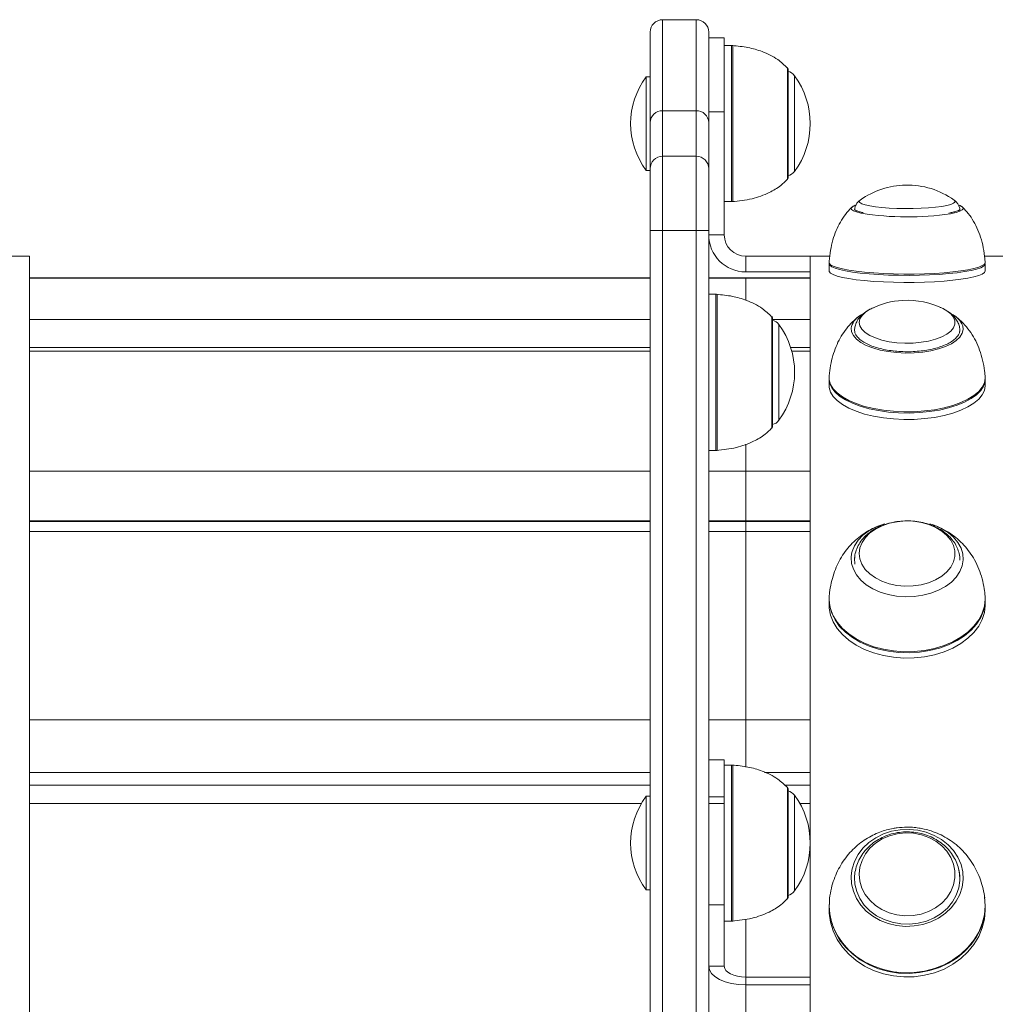
# Model space of a CAD drawing. Units: millimetres. Extents: x 15 to 297, y 0 to 206.
# Drawn here: x 195 to 198, y 171 to 174 of the extents above; entities that cross this region are included whole.
import ezdxf

# ---------------------------------------------------------------- set-up
doc = ezdxf.new("R2010")
doc.units = ezdxf.units.MM

msp = doc.modelspace()

# ---------------------------------------------------------------- linework, layer by layer
at = {"color": 7, "linetype": 'Continuous', "lineweight": 15}
for p, q in [((196.81516, 174.3491), (196.7005, 174.3491)), ((196.65783, 173.99781), (196.65783, 174.30644)), ((196.85783, 174.30644), (196.85783, 173.99781)), ((196.85783, 174.28744), (196.91116, 174.28744)), ((196.91116, 174.28744), (196.91116, 174.0341)), ((196.93567, 174.26077), (196.91116, 174.26077)), ((197.12891, 173.80744), (197.12891, 174.18077)), ((196.65783, 174.1541), (196.6445, 174.1541)), ((196.6445, 173.8341), (196.6445, 174.1541)), ((196.7005, 174.03799), (196.7005, 173.88244)), ((196.7005, 174.03799), (196.81516, 174.03799)), ((196.81516, 173.88244), (196.81516, 174.03799)), ((196.91116, 174.0341), (196.85783, 174.0341)), ((196.91116, 173.6141), (196.91116, 174.0341)), ((196.65783, 173.83977), (196.65783, 173.99781)), ((196.85783, 173.99781), (196.85783, 173.83977)), ((196.7005, 173.88244), (196.7005, 173.6291)), ((196.7005, 173.88244), (196.81516, 173.88244)), ((196.81516, 173.6291), (196.81516, 173.88244)), ((196.6445, 173.8341), (196.65783, 173.8341)), ((196.65783, 173.6291), (196.65783, 173.83977)), ((196.85783, 173.83977), (196.85783, 173.6291)), ((196.91116, 173.72744), (196.93567, 173.72744)), ((197.35572, 173.70048), (197.35573, 173.70041)), ((196.65783, 173.6291), (196.7005, 173.6291)), ((196.65783, 164.93577), (196.65783, 173.6291)), ((196.7005, 173.6291), (196.7005, 164.93577)), ((196.7005, 173.6291), (196.81516, 173.6291)), ((196.81516, 173.6291), (196.85783, 173.6291)), ((196.81516, 164.93577), (196.81516, 173.6291)), ((196.85783, 173.6291), (196.85783, 164.93577)), ((196.85783, 173.6141), (196.91116, 173.6141)), ((194.53783, 173.54077), (194.46905, 173.54077)), ((194.53783, 173.54077), (194.53783, 168.21077)), ((196.9845, 173.54077), (196.9845, 173.48744)), ((197.2045, 173.54077), (196.9845, 173.54077)), ((197.27171, 173.54077), (197.2045, 173.54077)), ((197.2045, 173.5328), (197.2045, 173.54077)), ((197.2045, 173.5328), (197.2045, 171.54435)), ((197.87116, 173.54077), (197.80039, 173.54077)), ((197.26917, 173.51515), (197.26917, 173.49092)), ((197.8025, 173.49092), (197.8025, 173.51515)), ((196.65783, 173.46729), (194.53783, 173.46729)), ((197.2045, 173.46729), (196.85783, 173.46729)), ((197.2045, 173.48744), (196.9845, 173.48744)), ((197.2045, 173.46729), (196.9845, 173.46729)), ((196.88234, 173.41077), (196.85783, 173.41077)), ((197.07558, 172.95744), (197.07558, 173.33077)), ((196.65783, 173.22958), (194.53783, 173.22958)), ((197.2045, 173.22958), (197.13774, 173.22958)), ((197.2045, 173.22958), (197.13774, 173.22958)), ((197.26917, 173.12084), (197.26917, 173.09876)), ((197.8025, 173.09876), (197.8025, 173.12084)), ((196.85783, 172.87744), (196.88234, 172.87744)), ((196.9845, 172.63721), (196.9845, 172.80629)), ((196.65783, 172.63419), (194.53783, 172.63419)), ((197.2045, 172.63419), (196.85783, 172.63419)), ((197.2045, 172.63419), (196.9845, 172.63419)), ((197.45782, 172.62609), (197.45329, 172.62463)), ((197.62099, 172.62373), (197.61283, 172.6263)), ((196.9845, 172.60038), (196.9845, 171.95648)), ((197.26917, 172.36726), (197.26917, 172.34929)), ((197.8025, 172.34929), (197.8025, 172.36726)), ((196.91116, 171.82065), (196.85783, 171.82065)), ((196.91116, 171.82065), (196.91116, 171.69398)), ((196.93567, 171.80244), (196.91116, 171.80244)), ((196.65783, 171.73402), (194.53783, 171.73402)), ((197.2045, 171.73402), (197.11695, 171.73402)), ((197.2045, 171.73402), (197.11695, 171.73402)), ((197.12891, 171.3491), (197.12891, 171.72244)), ((196.65783, 171.69577), (196.6445, 171.69577)), ((196.6445, 171.37577), (196.6445, 171.69577)), ((196.91116, 171.69398), (196.85783, 171.69398)), ((196.91116, 171.69398), (196.91116, 171.67089)), ((196.85783, 171.67089), (196.91116, 171.67089)), ((196.91116, 171.67089), (196.91116, 171.32483)), ((197.2045, 171.52719), (197.2045, 171.07816)), ((197.35593, 171.40789), (197.35584, 171.41287)), ((196.6445, 171.37577), (196.65783, 171.37577)), ((196.91116, 171.32483), (196.85783, 171.32483)), ((196.91116, 171.11483), (196.91116, 171.32483)), ((197.26917, 171.32136), (197.26917, 171.3091)), ((197.80245, 171.3261), (197.8025, 171.32136)), ((197.8025, 171.3091), (197.8025, 171.32136)), ((196.91116, 171.2691), (196.93567, 171.2691)), ((196.85783, 171.11483), (196.91116, 171.11483)), ((196.9845, 171.07816), (196.9845, 171.0515)), ((197.2045, 171.07816), (196.9845, 171.07816)), ((197.2045, 171.07418), (197.2045, 171.07816)), ((197.2045, 171.07418), (197.2045, 167.99565)), ((197.2045, 171.0515), (196.9845, 171.0515))]:
    msp.add_line(p, q, dxfattribs=at)
at = {"color": 8, "linetype": 'Continuous', "lineweight": 15}
for p, q in [((196.7005, 174.3491), (196.7005, 174.03799)), ((196.81516, 174.03799), (196.81516, 174.3491)), ((196.93567, 173.72744), (196.93567, 174.26077)), ((196.94016, 174.26062), (196.94016, 174.06182)), ((197.12691, 174.04274), (197.12691, 174.18553)), ((197.15093, 174.1578), (197.15093, 173.83041)), ((196.94016, 174.06182), (196.94016, 173.72759)), ((197.12691, 173.80267), (197.12691, 174.04274)), ((197.27123, 173.51023), (197.26917, 173.51518)), ((196.65783, 173.46588), (194.53783, 173.46588)), ((197.2045, 173.46588), (196.85783, 173.46588)), ((196.9845, 173.46729), (196.9845, 173.46588)), ((196.9845, 173.46588), (196.9845, 173.39076)), ((197.2045, 173.46588), (196.9845, 173.46588)), ((196.88234, 172.87744), (196.88234, 173.41077)), ((196.88683, 173.41062), (196.88683, 172.87759)), ((194.53783, 173.32478), (196.65783, 173.32478)), ((197.07358, 172.95267), (197.07358, 173.33553)), ((197.07558, 173.32478), (197.2045, 173.32478)), ((197.09759, 173.3078), (197.09759, 173.1441)), ((196.65783, 173.21704), (194.53783, 173.21704)), ((197.2045, 173.21704), (197.1415, 173.21704)), ((197.09759, 173.1441), (197.09759, 172.98041)), ((197.27123, 173.1065), (197.26917, 173.12083)), ((196.9845, 172.89901), (196.9845, 172.80629)), ((194.53783, 172.80629), (196.65783, 172.80629)), ((196.85783, 172.80629), (197.2045, 172.80629)), ((196.9845, 172.80629), (197.2045, 172.80629)), ((196.65783, 172.63721), (194.53783, 172.63721)), ((197.2045, 172.63721), (196.85783, 172.63721)), ((197.2045, 172.63721), (196.9845, 172.63721)), ((196.9845, 172.63721), (196.9845, 172.63419)), ((196.9845, 172.63419), (196.9845, 172.60038)), ((196.65783, 172.60038), (194.53783, 172.60038)), ((197.2045, 172.60038), (196.85783, 172.60038)), ((197.2045, 172.60038), (196.9845, 172.60038)), ((197.27123, 172.34477), (197.26917, 172.36698)), ((194.53783, 171.95648), (196.65783, 171.95648)), ((196.85783, 171.95648), (197.2045, 171.95648)), ((196.9845, 171.95648), (197.2045, 171.95648)), ((196.9845, 171.7952), (196.9845, 171.95648)), ((196.65783, 171.77747), (194.53783, 171.77747)), ((196.93567, 171.2691), (196.93567, 171.80244)), ((196.94016, 171.80228), (196.94016, 171.34639)), ((197.2045, 171.77747), (197.04864, 171.77747)), ((197.12691, 171.39975), (197.12691, 171.7272)), ((197.15093, 171.69946), (197.15093, 171.65095)), ((196.62781, 171.67069), (194.53783, 171.67069)), ((197.15093, 171.65095), (197.15093, 171.37207)), ((197.2045, 171.67069), (197.16946, 171.67069)), ((197.12691, 171.34434), (197.12691, 171.39975)), ((196.94016, 171.34639), (196.94016, 171.26925)), ((197.27123, 171.29273), (197.26917, 171.32136)), ((196.9845, 171.27601), (196.9845, 171.07816)), ((196.9845, 171.0515), (196.9845, 170.85085))]:
    msp.add_line(p, q, dxfattribs=at)
at = {"color": 8, "linetype": 'Continuous', "lineweight": 15, "flags": 128}
for points in [[(197.37588, 173.73319), (197.37458, 173.7322), (197.37214, 173.72808), (197.37441, 173.72395), (197.38132, 173.71995), (197.39268, 173.71617), (197.40816, 173.71273), (197.42731, 173.70974), (197.44958, 173.70727), (197.47433, 173.70539), (197.50085, 173.70417), (197.52838, 173.70363), (197.55613, 173.70379)], [(197.55613, 173.70379), (197.58329, 173.70465), (197.60908, 173.70618), (197.63277, 173.70834), (197.65367, 173.71107), (197.67118, 173.71428), (197.68479, 173.71788), (197.69412, 173.72178), (197.6989, 173.72586), (197.69898, 173.73), (197.69575, 173.73322)], [(197.37992, 173.6877), (197.37736, 173.68825), (197.36251, 173.69214), (197.35193, 173.69634), (197.34588, 173.70072), (197.34451, 173.70519), (197.34461, 173.70556)], [(197.72579, 173.70779), (197.72716, 173.70332), (197.72382, 173.69887), (197.71586, 173.69455), (197.70346, 173.69048), (197.68693, 173.68674), (197.68376, 173.68615)], [(197.26933, 173.52), (197.26976, 173.51731), (197.27417, 173.51205), (197.28325, 173.50692), (197.29685, 173.50201), (197.3147, 173.49742), (197.3365, 173.49323), (197.36186, 173.4895), (197.39032, 173.48631), (197.42138, 173.48372), (197.45448, 173.48177), (197.48904, 173.48049), (197.52442, 173.47991), (197.56002, 173.48003), (197.59518, 173.48087), (197.62928, 173.48239), (197.66171, 173.48458), (197.6919, 173.48739), (197.7193, 173.49078), (197.74343, 173.49468), (197.76386, 173.49903), (197.78021, 173.50374), (197.79221, 173.50874), (197.79963, 173.51393), (197.80234, 173.51922), (197.80234, 173.52)], [(197.8025, 173.51518), (197.80173, 173.51212), (197.79665, 173.50687), (197.78691, 173.50176), (197.7727, 173.49689), (197.75426, 173.49235), (197.73192, 173.48822), (197.70608, 173.48456), (197.6772, 173.48145), (197.6458, 173.47894), (197.61244, 173.47708), (197.57771, 173.4759), (197.54224, 173.47542), (197.50665, 173.47565), (197.47158, 173.47658), (197.43766, 173.4782), (197.40549, 173.48048), (197.37564, 173.48338), (197.34866, 173.48684), (197.32501, 173.49082), (197.30513, 173.49522), (197.28936, 173.49998), (197.27799, 173.50501), (197.27123, 173.51023)], [(197.41214, 173.3613), (197.40879, 173.35957), (197.39317, 173.34961), (197.38166, 173.33865), (197.37458, 173.327), (197.37214, 173.315), (197.37441, 173.30299), (197.38132, 173.29132), (197.39268, 173.28033), (197.40816, 173.27033), (197.42731, 173.26161), (197.44958, 173.25441), (197.47433, 173.24896), (197.50085, 173.24539), (197.52838, 173.24383), (197.55613, 173.2443)], [(197.55613, 173.2443), (197.58329, 173.2468), (197.60908, 173.25126), (197.63277, 173.25755), (197.65367, 173.26548), (197.67118, 173.27483), (197.68479, 173.28532), (197.69412, 173.29667), (197.6989, 173.30854), (197.69898, 173.32058), (197.69437, 173.33246), (197.68521, 173.34383), (197.67174, 173.35437), (197.65953, 173.3613)], [(197.72579, 173.30344), (197.72716, 173.29042), (197.72382, 173.27747), (197.71586, 173.2649), (197.70346, 173.25303), (197.68693, 173.24215), (197.66668, 173.23252), (197.64321, 173.22438), (197.6171, 173.21794), (197.58899, 173.21335), (197.55956, 173.21073), (197.52956, 173.21013), (197.49971, 173.21158), (197.47074, 173.21504), (197.44338, 173.22042), (197.4183, 173.22759), (197.39611, 173.23637), (197.37736, 173.24655), (197.36251, 173.25788), (197.35193, 173.27008), (197.34588, 173.28285), (197.34451, 173.29587), (197.34525, 173.30093)], [(197.26946, 173.12868), (197.26976, 173.11825), (197.27417, 173.10292), (197.28325, 173.08798), (197.29685, 173.07371), (197.3147, 173.06034), (197.3365, 173.04813), (197.36186, 173.03729), (197.39032, 173.02801), (197.42138, 173.02046), (197.45448, 173.01477), (197.48904, 173.01105), (197.52442, 173.00936), (197.56002, 173.00973), (197.59518, 173.01215), (197.62928, 173.01659), (197.66171, 173.02296), (197.6919, 173.03115), (197.7193, 173.04101), (197.74343, 173.05237), (197.76386, 173.06502), (197.78021, 173.07874), (197.79221, 173.09329), (197.79963, 173.1084), (197.80234, 173.1238), (197.80221, 173.12868)], [(197.8025, 173.12119), (197.80173, 173.11203), (197.79665, 173.09673), (197.78691, 173.08186), (197.7727, 173.06769), (197.75426, 173.05447), (197.73192, 173.04243), (197.70608, 173.03179), (197.6772, 173.02274), (197.6458, 173.01544), (197.61244, 173.01002), (197.57771, 173.00658), (197.54224, 173.00517), (197.50665, 173.00583), (197.47158, 173.00855), (197.43766, 173.01327), (197.40549, 173.0199), (197.37564, 173.02834), (197.34866, 173.03843), (197.32501, 173.04999), (197.30513, 173.06282), (197.28936, 173.07668), (197.27799, 173.09132), (197.27123, 173.1065)], [(197.72579, 172.52359), (197.72716, 172.50318), (197.72382, 172.48287), (197.71586, 172.46317), (197.70346, 172.44456), (197.68693, 172.4275), (197.66668, 172.41241), (197.64321, 172.39966), (197.6171, 172.38956), (197.58899, 172.38236), (197.55956, 172.37825), (197.52956, 172.37731), (197.49971, 172.37958), (197.47074, 172.385), (197.44338, 172.39343), (197.4183, 172.40467), (197.39611, 172.41845), (197.37736, 172.43441), (197.36251, 172.45217), (197.35193, 172.47129), (197.34588, 172.49131), (197.34451, 172.51172), (197.34596, 172.52397)], [(197.26985, 172.382), (197.26976, 172.36014), (197.27417, 172.33611), (197.28325, 172.3127), (197.29685, 172.29032), (197.3147, 172.26936), (197.3365, 172.25022), (197.36186, 172.23322), (197.39032, 172.21868), (197.42138, 172.20684), (197.45448, 172.19792), (197.48904, 172.19209), (197.52442, 172.18944), (197.56002, 172.19002), (197.59518, 172.19382), (197.62928, 172.20078), (197.66171, 172.21077), (197.6919, 172.2236), (197.7193, 172.23906), (197.74343, 172.25687), (197.76386, 172.2767), (197.78021, 172.29821), (197.79221, 172.32101), (197.79963, 172.3447), (197.80234, 172.36884), (197.80182, 172.382)], [(197.8025, 172.36722), (197.80173, 172.35344), (197.79665, 172.32946), (197.78691, 172.30615), (197.7727, 172.28393), (197.75426, 172.2632), (197.73192, 172.24433), (197.70608, 172.22765), (197.6772, 172.21346), (197.6458, 172.20202), (197.61244, 172.19352), (197.57771, 172.18813), (197.54224, 172.18593), (197.50665, 172.18697), (197.47158, 172.19122), (197.43766, 172.19862), (197.40549, 172.20902), (197.37564, 172.22225), (197.34866, 172.23807), (197.32501, 172.25619), (197.30513, 172.27629), (197.28936, 172.29802), (197.27799, 172.32098), (197.27123, 172.34477)], [(197.72579, 171.43753), (197.72716, 171.41154), (197.72382, 171.38569), (197.71586, 171.3606), (197.70346, 171.33691), (197.68693, 171.31519), (197.66668, 171.29597), (197.64321, 171.27973), (197.6171, 171.26688), (197.58899, 171.25771), (197.55956, 171.25247), (197.52956, 171.25128), (197.49971, 171.25417), (197.47074, 171.26107), (197.44338, 171.27181), (197.4183, 171.28612), (197.39611, 171.30366), (197.37736, 171.32398), (197.36251, 171.3466), (197.35193, 171.37095), (197.34588, 171.39643), (197.34451, 171.42241), (197.34672, 171.44266)], [(197.8025, 171.32136), (197.80173, 171.30377), (197.79665, 171.27323), (197.78691, 171.24355), (197.7727, 171.21527), (197.75426, 171.18887), (197.73192, 171.16484), (197.70608, 171.1436), (197.6772, 171.12554), (197.6458, 171.11097), (197.61244, 171.10015), (197.57771, 171.09328), (197.54224, 171.09048), (197.50665, 171.0918), (197.47158, 171.09722), (197.43766, 171.10664), (197.40549, 171.11989), (197.37564, 171.13673), (197.34866, 171.15687), (197.32501, 171.17994), (197.30513, 171.20554), (197.28936, 171.2332), (197.27799, 171.26244), (197.27123, 171.29273)]]:
    msp.add_lwpolyline(points, dxfattribs=at)
at = {"color": 7, "linetype": 'Continuous', "lineweight": 15, "flags": 128}
for points in [[(197.35941, 173.71533), (197.35193, 173.71218), (197.34651, 173.70848)], [(197.71292, 173.71509), (197.71974, 173.71218), (197.72579, 173.70779)], [(197.26917, 173.49092), (197.26961, 173.48864), (197.27402, 173.48337), (197.28311, 173.47823), (197.29671, 173.47333), (197.31457, 173.46873), (197.33639, 173.46454), (197.36176, 173.46081), (197.39024, 173.45762), (197.42132, 173.45502), (197.45444, 173.45307), (197.48901, 173.45179), (197.52442, 173.45121), (197.56003, 173.45134), (197.59521, 173.45217), (197.62933, 173.4537), (197.66179, 173.45589), (197.69199, 173.4587), (197.71941, 173.46209), (197.74355, 173.46599), (197.76399, 173.47034), (197.78035, 173.47506), (197.79235, 173.48006), (197.79978, 173.48525), (197.80249, 173.49054), (197.8025, 173.49092)], [(197.35599, 173.29222), (197.35599, 173.29215), (197.35722, 173.27926)], [(197.71538, 173.28338), (197.71568, 173.28573), (197.71583, 173.28894)], [(197.26917, 173.09876), (197.26961, 173.09212), (197.27402, 173.07678), (197.28311, 173.06184), (197.29671, 173.04755), (197.31457, 173.03418), (197.33639, 173.02196), (197.36176, 173.01111), (197.39024, 173.00182), (197.42132, 172.99427), (197.45444, 172.98858), (197.48901, 172.98486), (197.52442, 172.98316), (197.56003, 172.98354), (197.59521, 172.98596), (197.62933, 172.9904), (197.66179, 172.99678), (197.69199, 173.00497), (197.71941, 173.01484), (197.74355, 173.0262), (197.76399, 173.03886), (197.78035, 173.05259), (197.79235, 173.06714), (197.79978, 173.08226), (197.80249, 173.09767), (197.8025, 173.09876)], [(197.34596, 172.52397), (197.34785, 172.53202), (197.35581, 172.55172), (197.36821, 172.57033), (197.38474, 172.58739), (197.40499, 172.60248), (197.42845, 172.61524), (197.45457, 172.62533), (197.45763, 172.62629)], [(197.55613, 172.41457), (197.58329, 172.41849), (197.60908, 172.42548), (197.63277, 172.43533), (197.65367, 172.44776), (197.67118, 172.46242), (197.68479, 172.47888), (197.69412, 172.49666), (197.6989, 172.51527), (197.69898, 172.53415), (197.69437, 172.55277), (197.68521, 172.5706), (197.67174, 172.58711), (197.65436, 172.60184), (197.63358, 172.61436), (197.60998, 172.62431), (197.58425, 172.63141), (197.55713, 172.63544), (197.52939, 172.6363), (197.50184, 172.63396), (197.47527, 172.62849), (197.45044, 172.62004), (197.42807, 172.60886), (197.40879, 172.59526), (197.39317, 172.57965), (197.38166, 172.56246), (197.37458, 172.5442), (197.37214, 172.52539), (197.37441, 172.50657), (197.38132, 172.48828), (197.39268, 172.47105), (197.40816, 172.45537), (197.42731, 172.4417), (197.44958, 172.43042), (197.47433, 172.42187), (197.50085, 172.41628), (197.52838, 172.41382), (197.55613, 172.41457)], [(197.61312, 172.62657), (197.62829, 172.62146), (197.65337, 172.61022), (197.67556, 172.59645), (197.69431, 172.58048), (197.70916, 172.56272), (197.71974, 172.5436), (197.72579, 172.52359)], [(197.35615, 172.5113), (197.35599, 172.50905), (197.35722, 172.48885)], [(197.26917, 172.34929), (197.26961, 172.33888), (197.27402, 172.31484), (197.28311, 172.29141), (197.29671, 172.26901), (197.31457, 172.24805), (197.33639, 172.22889), (197.36176, 172.21189), (197.39024, 172.19733), (197.42132, 172.18549), (197.45444, 172.17657), (197.48901, 172.17073), (197.52442, 172.16808), (197.56003, 172.16866), (197.59521, 172.17246), (197.62933, 172.17943), (197.66179, 172.18942), (197.69199, 172.20226), (197.71941, 172.21773), (197.74355, 172.23555), (197.76399, 172.25539), (197.78035, 172.27691), (197.79235, 172.29973), (197.79978, 172.32343), (197.80249, 172.34759), (197.8025, 172.34929)], [(197.34672, 171.44266), (197.34785, 171.44827), (197.35581, 171.47335), (197.36821, 171.49704), (197.38474, 171.51877), (197.40499, 171.53798), (197.42845, 171.55422), (197.45457, 171.56708), (197.48268, 171.57624), (197.5121, 171.58148), (197.54211, 171.58267), (197.57197, 171.57978), (197.60093, 171.57288), (197.62829, 171.56214), (197.65337, 171.54783), (197.67556, 171.5303), (197.69431, 171.50997), (197.70916, 171.48736), (197.71974, 171.46301), (197.72579, 171.43753)], [(197.55613, 171.28831), (197.58329, 171.29331), (197.60908, 171.3022), (197.63277, 171.31475), (197.65367, 171.33058), (197.67118, 171.34924), (197.68479, 171.37019), (197.69412, 171.39284), (197.6989, 171.41653), (197.69898, 171.44057), (197.69437, 171.46428), (197.68521, 171.48698), (197.67174, 171.50801), (197.65436, 171.52676), (197.63358, 171.5427), (197.60998, 171.55537), (197.58425, 171.56441), (197.55713, 171.56954), (197.52939, 171.57064), (197.50184, 171.56766), (197.47527, 171.56069), (197.45044, 171.54993), (197.42807, 171.53569), (197.40879, 171.51838), (197.39317, 171.4985), (197.38166, 171.47662), (197.37458, 171.45337), (197.37214, 171.42942), (197.37441, 171.40546), (197.38132, 171.38217), (197.39268, 171.36023), (197.40816, 171.34027), (197.42731, 171.32285), (197.44958, 171.3085), (197.47433, 171.29761), (197.50085, 171.29049), (197.52838, 171.28737), (197.55613, 171.28831)], [(197.35589, 171.41834), (197.35722, 171.39532), (197.36333, 171.37012), (197.37415, 171.34614), (197.38937, 171.32403), (197.40859, 171.30439), (197.43128, 171.28775), (197.45682, 171.27458), (197.48452, 171.26523), (197.51362, 171.25995), (197.54332, 171.25889), (197.57282, 171.26209), (197.60131, 171.26944), (197.62802, 171.28075), (197.65221, 171.29572), (197.67322, 171.31393), (197.69049, 171.33488), (197.70354, 171.35802), (197.71201, 171.38269), (197.71568, 171.40824), (197.71445, 171.43397), (197.71235, 171.44516)], [(197.27076, 171.34757), (197.27009, 171.34118), (197.26976, 171.31035), (197.27417, 171.27976), (197.28325, 171.24994), (197.29685, 171.22145), (197.3147, 171.19477), (197.3365, 171.1704), (197.36186, 171.14875), (197.39032, 171.13023), (197.42138, 171.11516), (197.45448, 171.10381), (197.48904, 171.09638), (197.52442, 171.093), (197.56002, 171.09375), (197.59518, 171.09859), (197.62928, 171.10744), (197.66171, 171.12016), (197.6919, 171.1365), (197.7193, 171.15619), (197.74343, 171.17886), (197.76386, 171.20412), (197.78021, 171.2315), (197.79221, 171.26053), (197.79963, 171.29069), (197.80234, 171.32143), (197.80029, 171.35221), (197.80029, 171.35221)], [(197.26917, 171.32136), (197.26918, 171.32353), (197.26923, 171.32619)], [(197.26917, 171.3091), (197.26961, 171.29584), (197.27402, 171.26523), (197.28311, 171.2354), (197.29671, 171.20689), (197.31457, 171.1802), (197.33639, 171.15581), (197.36176, 171.13415), (197.39024, 171.11562), (197.42132, 171.10054), (197.45444, 171.08918), (197.48901, 171.08175), (197.52442, 171.07837), (197.56003, 171.07912), (197.59521, 171.08396), (197.62933, 171.09282), (197.66179, 171.10554), (197.69199, 171.1219), (197.71941, 171.14159), (197.74355, 171.16428), (197.76399, 171.18955), (197.78035, 171.21695), (197.79235, 171.246), (197.79978, 171.27617), (197.80249, 171.30693), (197.8025, 171.3091)], [(196.9845, 171.0515), (196.95979, 171.05271), (196.93602, 171.05632), (196.91413, 171.06217), (196.89493, 171.07005), (196.87918, 171.07964), (196.86747, 171.09059), (196.86027, 171.10247), (196.85783, 171.11483)], [(196.9845, 171.07816), (196.97019, 171.07887), (196.95644, 171.08095), (196.94376, 171.08434), (196.93264, 171.0889), (196.92352, 171.09446), (196.91675, 171.1008), (196.91257, 171.10768), (196.91116, 171.11483)]]:
    msp.add_lwpolyline(points, dxfattribs=at)
at = {"color": 7, "linetype": 'Continuous', "lineweight": 15}
for centre, radius, start, end in [((196.7005, 174.30644), 0.04267, 90, 180), ((196.81516, 174.30644), 0.04267, 0, 90), ((196.93567, 174.1941), 0.06667, 86.13792, 90), ((197.12225, 174.18077), 0.00667, 0, 45.57829), ((197.1187, 174.1341), 0.04, 36.32634, 75.20706), ((196.85783, 173.9941), 0.26667, 143.1301, 216.8699), ((196.9283, 173.9941), 0.27633, 323.67366, 36.32634), ((196.69929, 173.99653), 0.04148, 88.3306, 178.22854), ((196.81637, 173.99653), 0.04148, 1.7749, 91.66809), ((196.7005, 173.83977), 0.04267, 90, 180), ((196.81516, 173.83977), 0.04267, 0, 90), ((197.1187, 173.8541), 0.04, 284.79294, 323.67366), ((197.12225, 173.80744), 0.00667, 314.42171, 0), ((197.53583, 173.50786), 0.27633, 91.06667, 125.43674), ((197.53583, 173.50786), 0.27633, 54.56326, 91.06667), ((196.93567, 173.7941), 0.06667, 270, 273.86208), ((197.36516, 173.69029), 0.0256, 104.83065, 143.39355), ((197.70301, 173.68198), 0.03454, 50.14161, 72.40199), ((197.53686, 174.66632), 0.99112, 260.8894, 278.52373), ((196.9845, 173.6141), 0.12667, 180, 270), ((196.9845, 173.6141), 0.07333, 180, 270), ((196.88234, 173.3441), 0.06667, 86.13792, 90), ((197.53583, 173.1142), 0.27633, 93.10256, 116.59277), ((197.53583, 173.1142), 0.27633, 63.40723, 93.10256), ((197.06891, 173.33077), 0.00667, 0, 45.57829), ((197.41097, 173.27979), 0.06903, 115.76443, 162.16488), ((197.65481, 173.27408), 0.07681, 22.47327, 62.41017), ((197.06537, 173.2841), 0.04, 36.32634, 75.20706), ((196.87496, 173.1441), 0.27633, 323.67366, 36.32634), ((197.06891, 172.95744), 0.00667, 314.42171, 0), ((197.06537, 173.0041), 0.04, 284.79294, 323.67366), ((196.88234, 172.9441), 0.06667, 270, 273.86208), ((196.93567, 171.73577), 0.06667, 86.13792, 90), ((197.12225, 171.72244), 0.00667, 0, 45.57829), ((197.1187, 171.67577), 0.04, 36.32634, 75.20706), ((196.85783, 171.53577), 0.26667, 143.1301, 216.8699), ((196.9283, 171.53577), 0.27633, 323.67366, 36.32634), ((197.12225, 171.3491), 0.00667, 314.42171, 0), ((197.1187, 171.39577), 0.04, 284.79294, 323.67366), ((196.93567, 171.33577), 0.06667, 270, 273.86208)]:
    msp.add_arc(centre, radius, start, end, dxfattribs=at)
for points, knots in [([(197.12673, 174.1838), (197.11615, 174.19393), (197.09106, 174.21793), (197.04389, 174.24031), (196.99093, 174.25568), (196.956, 174.25903), (196.93783, 174.26077)], [0, 0, 0, 0, 0.2095187, 0.4968818, 0.7382118, 1, 1, 1, 1]), ([(196.93783, 173.72744), (196.96069, 173.72982), (197.0043, 173.73436), (197.06033, 173.75483), (197.10112, 173.77858), (197.11964, 173.79685), (197.12712, 173.80423)], [0, 0, 0, 0, 0.3289178, 0.6273433, 0.8496663, 1, 1, 1, 1]), ([(197.37633, 173.73324), (197.37481, 173.73223), (197.37065, 173.72949), (197.36407, 173.72231), (197.35802, 173.71193), (197.35674, 173.70385), (197.35612, 173.69993)], [0, 0, 0, 0, 0.1649436, 0.449253, 0.733228, 1, 1, 1, 1]), ([(197.71539, 173.6961), (197.71551, 173.69768), (197.71595, 173.70355), (197.71283, 173.71311), (197.70709, 173.72298), (197.70074, 173.72966), (197.69675, 173.73234), (197.69515, 173.73341)], [0, 0, 0, 0, 0.0974838, 0.3631854, 0.6048587, 0.841714, 1, 1, 1, 1]), ([(197.34689, 173.70879), (197.34653, 173.70845), (197.33849, 173.70095), (197.32464, 173.68427), (197.30689, 173.65772), (197.29255, 173.62823), (197.28137, 173.59589), (197.2735, 173.56068), (197.27029, 173.53418), (197.26931, 173.5196), (197.26918, 173.51766)], [0, 0, 0, 0, 0.0069331, 0.156347, 0.306574, 0.4602619, 0.6208171, 0.7918876, 0.9722966, 1, 1, 1, 1]), ([(197.38536, 173.69003), (197.38087, 173.69103), (197.37145, 173.69314), (197.36227, 173.69635), (197.35694, 173.69923), (197.35608, 173.70011), (197.35572, 173.70048)], [0, 0, 0, 0, 0.2702412, 0.5673496, 0.8197482, 1, 1, 1, 1]), ([(197.71577, 173.70024), (197.71577, 173.70023), (197.71578, 173.70019), (197.71194, 173.69746), (197.70419, 173.69448), (197.69325, 173.69132), (197.6833, 173.68944), (197.67859, 173.68854)], [0, 0, 0, 0, 0.1325568, 0.3380695, 0.5541116, 0.7889725, 1, 1, 1, 1]), ([(197.80249, 173.51766), (197.8019, 173.5252), (197.80028, 173.54593), (197.79474, 173.57851), (197.78465, 173.61393), (197.77125, 173.64568), (197.7545, 173.67392), (197.73891, 173.69474), (197.72804, 173.70511), (197.72484, 173.70816)], [0, 0, 0, 0, 0.1078461, 0.2967527, 0.4699287, 0.631628, 0.7860166, 0.9371029, 1, 1, 1, 1]), ([(197.07288, 173.33426), (197.06246, 173.34422), (197.03753, 173.36805), (196.99056, 173.3903), (196.9376, 173.40568), (196.90267, 173.40903), (196.8845, 173.41077)], [0, 0, 0, 0, 0.2068866, 0.4952052, 0.7373392, 1, 1, 1, 1]), ([(197.4204, 173.36484), (197.41501, 173.36242), (197.40209, 173.35663), (197.3862, 173.3454), (197.37248, 173.33182), (197.36314, 173.31749), (197.35734, 173.30309), (197.35655, 173.29335), (197.3562, 173.28904)], [0, 0, 0, 0, 0.1568386, 0.3756805, 0.5557662, 0.7205258, 0.8761724, 1, 1, 1, 1]), ([(197.71563, 173.28561), (197.71539, 173.29064), (197.71488, 173.30115), (197.70919, 173.31619), (197.70039, 173.3302), (197.68837, 173.34289), (197.67277, 173.35428), (197.65919, 173.36212), (197.65002, 173.36552), (197.64819, 173.36619)], [0, 0, 0, 0, 0.1354526, 0.2829026, 0.4322262, 0.5906979, 0.7641099, 0.9529417, 1, 1, 1, 1]), ([(197.36724, 173.33241), (197.36686, 173.33213), (197.35827, 173.32574), (197.34325, 173.31096), (197.32321, 173.28742), (197.30626, 173.261), (197.29228, 173.23213), (197.2814, 173.20081), (197.27372, 173.16732), (197.27047, 173.14215), (197.26944, 173.12833), (197.26929, 173.12626)], [0, 0, 0, 0, 0.0060261, 0.1364716, 0.2670685, 0.3995005, 0.53468, 0.674388, 0.8209276, 0.9732118, 1, 1, 1, 1]), ([(197.80238, 173.12626), (197.80172, 173.13399), (197.79999, 173.15408), (197.79424, 173.18569), (197.78418, 173.21993), (197.77062, 173.25138), (197.75365, 173.28024), (197.73293, 173.30625), (197.71599, 173.32357), (197.70551, 173.3314), (197.70397, 173.33255)], [0, 0, 0, 0, 0.0999514, 0.2596509, 0.4098083, 0.5534366, 0.6936954, 0.8335435, 0.9756606, 1, 1, 1, 1]), ([(197.36662, 173.26483), (197.3652, 173.26634), (197.36064, 173.27118), (197.35831, 173.27653), (197.35716, 173.28027), (197.35701, 173.28074)], [0, 0, 0, 0, 0.2846671, 0.9097489, 1, 1, 1, 1]), ([(197.71494, 173.28423), (197.71478, 173.28256), (197.7143, 173.27768), (197.70944, 173.26912), (197.70038, 173.2588), (197.68705, 173.24879), (197.67032, 173.23968), (197.65044, 173.23168), (197.62785, 173.225), (197.60305, 173.21982), (197.57663, 173.2163), (197.54923, 173.21452), (197.52149, 173.21456), (197.49408, 173.21639), (197.46767, 173.21998), (197.44287, 173.22524), (197.4203, 173.232), (197.40046, 173.24009), (197.38405, 173.24923), (197.37256, 173.25764), (197.36818, 173.26294), (197.36662, 173.26483)], [0, 0, 0, 0, 0.0276897, 0.0810957, 0.1377968, 0.1930997, 0.2481665, 0.303319, 0.358678, 0.4142216, 0.4699038, 0.52567, 0.5814792, 0.6372939, 0.6930692, 0.7487654, 0.8043326, 0.8597151, 0.9148548, 0.9697257, 1, 1, 1, 1]), ([(196.8845, 172.87744), (196.90736, 172.87982), (196.95097, 172.88436), (197.00699, 172.90484), (197.04746, 172.92835), (197.06571, 172.94633), (197.07291, 172.95342)], [0, 0, 0, 0, 0.3307995, 0.6309264, 0.8545192, 1, 1, 1, 1]), ([(197.44904, 172.62325), (197.44664, 172.6225), (197.43584, 172.61912), (197.41708, 172.61054), (197.39296, 172.59713), (197.3697, 172.58041), (197.34789, 172.5607), (197.32809, 172.5381), (197.31072, 172.51287), (197.2961, 172.4853), (197.28442, 172.45567), (197.27582, 172.42424), (197.27145, 172.39853), (197.27001, 172.38346), (197.26962, 172.37933)], [0, 0, 0, 0, 0.0233476, 0.1052707, 0.1911341, 0.2799872, 0.3711032, 0.4640397, 0.5586573, 0.6550551, 0.7535977, 0.8550106, 0.9602769, 1, 1, 1, 1]), ([(197.71536, 172.50232), (197.71547, 172.50458), (197.71594, 172.51383), (197.71243, 172.52992), (197.70504, 172.54977), (197.6936, 172.56831), (197.6787, 172.58529), (197.66041, 172.60041), (197.6391, 172.61333), (197.61522, 172.62369), (197.58939, 172.63122), (197.56229, 172.63575), (197.53454, 172.63717), (197.50679, 172.63546), (197.47962, 172.63061), (197.45364, 172.62268), (197.42944, 172.61172), (197.40763, 172.59786), (197.3889, 172.58132), (197.37386, 172.56252), (197.36317, 172.54205), (197.35682, 172.52138), (197.35628, 172.50761), (197.35603, 172.50119)], [0, 0, 0, 0, 0.0149015, 0.0609686, 0.1068783, 0.1532946, 0.2007181, 0.2493277, 0.298964, 0.3492567, 0.3998395, 0.4504699, 0.5011227, 0.5518472, 0.6027193, 0.6538176, 0.705207, 0.7568598, 0.8084588, 0.8594916, 0.9093668, 0.9577494, 1, 1, 1, 1]), ([(197.80205, 172.37933), (197.80117, 172.38775), (197.79906, 172.40775), (197.79232, 172.43903), (197.7813, 172.47228), (197.76694, 172.50261), (197.74978, 172.52982), (197.73033, 172.55385), (197.7082, 172.5753), (197.68376, 172.59396), (197.65742, 172.60917), (197.63768, 172.61855), (197.62664, 172.62195), (197.62514, 172.62242)], [0, 0, 0, 0, 0.0815953, 0.1937445, 0.3031577, 0.4111758, 0.5077207, 0.6039823, 0.7001151, 0.7961366, 0.8916328, 0.9852567, 1, 1, 1, 1]), ([(197.12712, 171.72513), (197.11642, 171.73537), (197.09121, 171.75951), (197.0439, 171.78198), (196.99093, 171.79734), (196.956, 171.80069), (196.93783, 171.80244)], [0, 0, 0, 0, 0.2114808, 0.4981291, 0.7388614, 1, 1, 1, 1]), ([(197.53584, 171.59025), (197.52436, 171.58984), (197.50825, 171.58927), (197.48474, 171.58544), (197.46488, 171.58087), (197.44171, 171.57324), (197.41813, 171.56291), (197.39452, 171.54958), (197.37162, 171.53325), (197.35, 171.51398), (197.33017, 171.49194), (197.31258, 171.46735), (197.29756, 171.4405), (197.28547, 171.41173), (197.27594, 171.38048), (197.27253, 171.35879), (197.27073, 171.34737)], [0, 0, 0, 0, 0.08700966, 0.12215679, 0.18059527, 0.24148774, 0.30701761, 0.3756759, 0.44685111, 0.52007202, 0.59501716, 0.67149592, 0.74942298, 0.82883318, 0.90985418, 1, 1, 1, 1]), ([(197.71541, 171.41166), (197.71555, 171.4139), (197.71622, 171.42437), (197.71318, 171.44304), (197.70626, 171.4669), (197.69509, 171.48944), (197.68034, 171.51018), (197.6622, 171.52868), (197.64111, 171.54452), (197.61751, 171.55732), (197.59194, 171.56678), (197.56499, 171.57264), (197.53729, 171.57475), (197.5095, 171.57303), (197.48227, 171.56751), (197.45626, 171.55828), (197.43211, 171.54553), (197.41042, 171.52955), (197.39175, 171.51073), (197.3766, 171.48953), (197.36524, 171.46651), (197.35828, 171.44229), (197.35532, 171.42237), (197.35619, 171.41081), (197.35644, 171.40753)], [0, 0, 0, 0, 0.0129123, 0.0602835, 0.1075805, 0.1549421, 0.2025008, 0.2503409, 0.2984841, 0.3469132, 0.395583, 0.4444433, 0.4934413, 0.5425493, 0.5917304, 0.6409514, 0.6901649, 0.739305, 0.7882822, 0.8370021, 0.885384, 0.9333964, 0.9810696, 1, 1, 1, 1]), ([(197.80094, 171.34737), (197.79928, 171.35808), (197.79601, 171.3791), (197.78687, 171.40987), (197.77482, 171.4391), (197.75957, 171.46666), (197.74136, 171.49219), (197.72041, 171.51533), (197.69705, 171.53571), (197.67177, 171.55303), (197.64531, 171.56697), (197.61936, 171.5771), (197.59615, 171.58355), (197.57484, 171.58759), (197.55532, 171.58985), (197.54198, 171.59012), (197.53584, 171.59025)], [0, 0, 0, 0, 0.08455685, 0.16589743, 0.24631517, 0.3260705, 0.40532624, 0.48415322, 0.56248956, 0.64007882, 0.7162237, 0.78892622, 0.85109698, 0.89874141, 0.95340148, 1, 1, 1, 1]), ([(196.93783, 171.2691), (196.96069, 171.27149), (197.0043, 171.27603), (197.06034, 171.2965), (197.1012, 171.32031), (197.1198, 171.33866), (197.12735, 171.3461)], [0, 0, 0, 0, 0.3284248, 0.6264026, 0.8483919, 1, 1, 1, 1])]:
    msp.add_open_spline(points, degree=3, knots=knots, dxfattribs=at)

doc.saveas('drawing.dxf')
